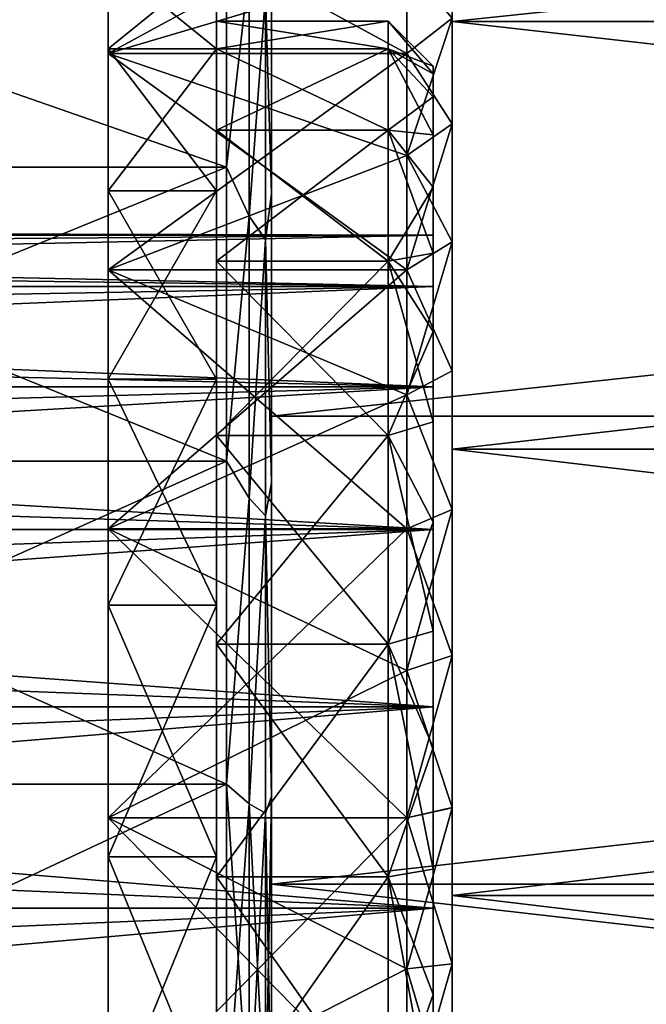
# Model space of a CAD drawing. Units: millimetres. Extents: x -166 to -68, y -34 to 221.
# Drawn here: x -130 to -123, y 1 to 12 of the extents above; entities that cross this region are included whole.
import ezdxf

# ---------------------------------------------------------------- set-up
doc = ezdxf.new("R2010")
doc.units = ezdxf.units.MM
doc.header["$LTSCALE"] = 65.185185
for name, color, linetype in [('100', 7, 'CONTINUOUS'), ('105', 7, 'CONTINUOUS'), ('107', 7, 'CONTINUOUS'), ('1074', 7, 'CONTINUOUS'), ('1075', 7, 'CONTINUOUS'), ('108', 7, 'CONTINUOUS'), ('18', 7, 'CONTINUOUS'), ('33', 7, 'CONTINUOUS'), ('34', 7, 'CONTINUOUS'), ('37', 7, 'CONTINUOUS'), ('38', 7, 'CONTINUOUS'), ('39', 7, 'CONTINUOUS'), ('44', 7, 'CONTINUOUS'), ('47', 7, 'CONTINUOUS'), ('49', 7, 'CONTINUOUS'), ('52', 7, 'CONTINUOUS'), ('71', 7, 'CONTINUOUS'), ('92', 7, 'CONTINUOUS'), ('96', 7, 'CONTINUOUS'), ('99', 7, 'CONTINUOUS')]:
    doc.layers.add(name, color=color, linetype=linetype)

msp = doc.modelspace()

# ---------------------------------------------------------------- linework, layer by layer
at = {"layer": '100', "linetype": 'Continuous'}
for points in [[(-127.61, 12.869, 2.937), (-127.61, 11.893, 5.727), (-127.61, 12.869, -2.937), (-127.61, 12.869, 2.937)], [(-127.61, 12.869, -2.937), (-127.61, 11.893, 5.727), (-127.61, 12.2, 0), (-127.61, 12.869, -2.937)], [(-127.61, 11.893, -5.727), (-127.61, 12.869, -2.937), (-127.61, 11.894, -2.715), (-127.61, 11.893, -5.727)], [(-127.61, 11.894, -2.715), (-127.61, 12.869, -2.937), (-127.61, 12.2, 0), (-127.61, 11.894, -2.715)], [(-127.61, 12.2, 0), (-127.61, 11.893, 5.727), (-127.61, 11.894, 2.715), (-127.61, 12.2, 0)], [(-127.61, 11.894, 2.715), (-127.61, 11.893, 5.727), (-127.61, 10.992, 5.293), (-127.61, 11.894, 2.715)], [(-127.61, 10.992, -5.293), (-127.61, 11.893, -5.727), (-127.61, 11.894, -2.715), (-127.61, 10.992, -5.293)], [(-127.61, 11.893, 5.727), (-127.61, 10.32, 8.23), (-127.61, 10.992, 5.293), (-127.61, 11.893, 5.727)], [(-127.61, 10.32, -8.23), (-127.61, 11.893, -5.727), (-127.61, 10.992, -5.293), (-127.61, 10.32, -8.23)], [(-127.61, 10.992, 5.293), (-127.61, 10.32, 8.23), (-127.61, 9.538, 7.607), (-127.61, 10.992, 5.293)], [(-127.61, 9.538, -7.607), (-127.61, 10.32, -8.23), (-127.61, 10.992, -5.293), (-127.61, 9.538, -7.607)], [(-127.61, 10.32, 8.23), (-127.61, 8.23, 10.32), (-127.61, 9.538, 7.607), (-127.61, 10.32, 8.23)], [(-127.61, 8.23, -10.32), (-127.61, 10.32, -8.23), (-127.61, 9.538, -7.607), (-127.61, 8.23, -10.32)], [(-127.61, 9.538, 7.607), (-127.61, 8.23, 10.32), (-127.61, 7.606, 9.539), (-127.61, 9.538, 7.607)], [(-127.61, 7.606, -9.539), (-127.61, 8.23, -10.32), (-127.61, 9.538, -7.607), (-127.61, 7.606, -9.539)], [(-127.61, 8.23, 10.32), (-127.61, 5.727, 11.893), (-127.61, 7.606, 9.539), (-127.61, 8.23, 10.32)], [(-127.61, 5.727, -11.893), (-127.61, 8.23, -10.32), (-127.61, 7.606, -9.539), (-127.61, 5.727, -11.893)], [(-127.61, 7.606, 9.539), (-127.61, 5.727, 11.893), (-127.61, 5.293, 10.992), (-127.61, 7.606, 9.539)], [(-127.61, 5.293, -10.992), (-127.61, 5.727, -11.893), (-127.61, 7.606, -9.539), (-127.61, 5.293, -10.992)], [(-127.61, 5.727, 11.893), (-127.61, 2.937, 12.869), (-127.61, 5.293, 10.992), (-127.61, 5.727, 11.893)], [(-127.61, 2.937, -12.869), (-127.61, 5.727, -11.893), (-127.61, 5.293, -10.992), (-127.61, 2.937, -12.869)], [(-127.61, 5.293, 10.992), (-127.61, 2.937, 12.869), (-127.61, 2.714, 11.894), (-127.61, 5.293, 10.992)], [(-127.61, 2.715, -11.894), (-127.61, 2.937, -12.869), (-127.61, 5.293, -10.992), (-127.61, 2.715, -11.894)], [(-127.61, 0, -12.2), (-127.61, 0, -13.2), (-127.61, 2.937, -12.869), (-127.61, 0, -12.2)], [(-127.61, 0, -12.2), (-127.61, 2.937, -12.869), (-127.61, 2.715, -11.894), (-127.61, 0, -12.2)], [(-127.61, 2.937, 12.869), (-127.61, 0, 13.2), (-127.61, 2.714, 11.894), (-127.61, 2.937, 12.869)], [(-127.61, 0, 13.2), (-127.61, 0, 12.2), (-127.61, 2.714, 11.894), (-127.61, 0, 13.2)]]:
    msp.add_3dface(points, dxfattribs=at)
at = {"layer": '105', "linetype": 'Continuous'}
for points in [[(-127.61, 11.893, 5.727), (-127.61, 12.869, 2.937), (-128.81, 11.893, 5.727), (-127.61, 11.893, 5.727)], [(-128.81, 11.893, 5.727), (-127.61, 12.869, 2.937), (-128.81, 12.869, 2.937), (-128.81, 11.893, 5.727)], [(-127.61, 12.869, -2.937), (-127.61, 11.893, -5.727), (-128.81, 12.869, -2.937), (-127.61, 12.869, -2.937)], [(-128.81, 12.869, -2.937), (-127.61, 11.893, -5.727), (-128.81, 11.893, -5.727), (-128.81, 12.869, -2.937)], [(-127.61, 10.32, 8.23), (-127.61, 11.893, 5.727), (-128.81, 10.32, 8.23), (-127.61, 10.32, 8.23)], [(-128.81, 10.32, 8.23), (-127.61, 11.893, 5.727), (-128.81, 11.893, 5.727), (-128.81, 10.32, 8.23)], [(-127.61, 11.893, -5.727), (-127.61, 10.32, -8.23), (-128.81, 11.893, -5.727), (-127.61, 11.893, -5.727)], [(-128.81, 11.893, -5.727), (-127.61, 10.32, -8.23), (-128.81, 10.32, -8.23), (-128.81, 11.893, -5.727)], [(-127.61, 8.23, 10.32), (-127.61, 10.32, 8.23), (-128.81, 8.23, 10.32), (-127.61, 8.23, 10.32)], [(-128.81, 8.23, 10.32), (-127.61, 10.32, 8.23), (-128.81, 10.32, 8.23), (-128.81, 8.23, 10.32)], [(-127.61, 10.32, -8.23), (-127.61, 8.23, -10.32), (-128.81, 10.32, -8.23), (-127.61, 10.32, -8.23)], [(-128.81, 10.32, -8.23), (-127.61, 8.23, -10.32), (-128.81, 8.23, -10.32), (-128.81, 10.32, -8.23)], [(-127.61, 5.727, 11.893), (-127.61, 8.23, 10.32), (-128.81, 5.727, 11.893), (-127.61, 5.727, 11.893)], [(-128.81, 5.727, 11.893), (-127.61, 8.23, 10.32), (-128.81, 8.23, 10.32), (-128.81, 5.727, 11.893)], [(-127.61, 8.23, -10.32), (-127.61, 5.727, -11.893), (-128.81, 8.23, -10.32), (-127.61, 8.23, -10.32)], [(-128.81, 8.23, -10.32), (-127.61, 5.727, -11.893), (-128.81, 5.727, -11.893), (-128.81, 8.23, -10.32)], [(-127.61, 2.937, 12.869), (-127.61, 5.727, 11.893), (-128.81, 2.937, 12.869), (-127.61, 2.937, 12.869)], [(-128.81, 2.937, 12.869), (-127.61, 5.727, 11.893), (-128.81, 5.727, 11.893), (-128.81, 2.937, 12.869)], [(-127.61, 5.727, -11.893), (-127.61, 2.937, -12.869), (-128.81, 5.727, -11.893), (-127.61, 5.727, -11.893)], [(-128.81, 5.727, -11.893), (-127.61, 2.937, -12.869), (-128.81, 2.937, -12.869), (-128.81, 5.727, -11.893)], [(-127.61, 2.937, -12.869), (-127.61, 0, -13.2), (-128.81, 2.937, -12.869), (-127.61, 2.937, -12.869)], [(-127.61, 0, -13.2), (-128.81, 0, -13.2), (-128.81, 2.937, -12.869), (-127.61, 0, -13.2)], [(-127.61, 0, 13.2), (-127.61, 2.937, 12.869), (-128.81, 0, 13.2), (-127.61, 0, 13.2)], [(-128.81, 0, 13.2), (-127.61, 2.937, 12.869), (-128.81, 2.937, 12.869), (-128.81, 0, 13.2)]]:
    msp.add_3dface(points, dxfattribs=at)
at = {"layer": '107', "linetype": 'Continuous'}
for points in [[(-128.81, 11.893, 5.727), (-128.81, 12.869, 2.937), (-128.81, 14.766, 3.37), (-128.81, 11.893, 5.727)], [(-128.81, 13.646, 6.571), (-128.81, 11.893, 5.727), (-128.81, 14.766, 3.37), (-128.81, 13.646, 6.571)], [(-128.81, 12.869, -2.937), (-128.81, 11.893, -5.727), (-128.81, 14.766, -3.37), (-128.81, 12.869, -2.937)], [(-128.81, 14.766, -3.37), (-128.81, 11.893, -5.727), (-128.81, 13.646, -6.571), (-128.81, 14.766, -3.37)], [(-128.81, 10.32, 8.23), (-128.81, 11.893, 5.727), (-128.81, 13.646, 6.571), (-128.81, 10.32, 8.23)], [(-128.81, 11.841, 9.443), (-128.81, 10.32, 8.23), (-128.81, 13.646, 6.571), (-128.81, 11.841, 9.443)], [(-128.81, 11.893, -5.727), (-128.81, 10.32, -8.23), (-128.81, 13.646, -6.571), (-128.81, 11.893, -5.727)], [(-128.81, 13.646, -6.571), (-128.81, 10.32, -8.23), (-128.81, 11.841, -9.443), (-128.81, 13.646, -6.571)], [(-128.81, 8.23, 10.32), (-128.81, 10.32, 8.23), (-128.81, 11.841, 9.443), (-128.81, 8.23, 10.32)], [(-128.81, 9.443, 11.841), (-128.81, 8.23, 10.32), (-128.81, 11.841, 9.443), (-128.81, 9.443, 11.841)], [(-128.81, 10.32, -8.23), (-128.81, 8.23, -10.32), (-128.81, 11.841, -9.443), (-128.81, 10.32, -8.23)], [(-128.81, 11.841, -9.443), (-128.81, 8.23, -10.32), (-128.81, 9.443, -11.841), (-128.81, 11.841, -9.443)], [(-128.81, 5.727, 11.893), (-128.81, 8.23, 10.32), (-128.81, 9.443, 11.841), (-128.81, 5.727, 11.893)], [(-128.81, 6.572, 13.646), (-128.81, 5.727, 11.893), (-128.81, 9.443, 11.841), (-128.81, 6.572, 13.646)], [(-128.81, 8.23, -10.32), (-128.81, 5.727, -11.893), (-128.81, 9.443, -11.841), (-128.81, 8.23, -10.32)], [(-128.81, 5.727, -11.893), (-128.81, 2.937, -12.869), (-128.81, 9.443, -11.841), (-128.81, 5.727, -11.893)], [(-128.81, 9.443, -11.841), (-128.81, 2.937, -12.869), (-128.81, 6.572, -13.646), (-128.81, 9.443, -11.841)], [(-128.81, 2.937, -12.869), (-128.81, 0, -13.2), (-128.81, 6.572, -13.646), (-128.81, 2.937, -12.869)], [(-128.81, 6.572, -13.646), (-128.81, 0, -13.2), (-128.81, -6.572, -13.646), (-128.81, 6.572, -13.646)], [(-128.81, 0, 13.2), (-128.81, 2.937, 12.869), (-128.81, 6.572, 13.646), (-128.81, 0, 13.2)], [(-128.81, -6.572, 13.646), (-128.81, 0, 13.2), (-128.81, 6.572, 13.646), (-128.81, -6.572, 13.646)], [(-128.81, 2.937, 12.869), (-128.81, 5.727, 11.893), (-128.81, 6.572, 13.646), (-128.81, 2.937, 12.869)], [(-128.81, 3.37, 14.766), (-128.81, -6.572, 13.646), (-128.81, 6.572, 13.646), (-128.81, 3.37, 14.766)], [(-128.81, 3.37, -14.766), (-128.81, 6.572, -13.646), (-128.81, -3.37, -14.766), (-128.81, 3.37, -14.766)], [(-128.81, -3.37, -14.766), (-128.81, 6.572, -13.646), (-128.81, -6.572, -13.646), (-128.81, -3.37, -14.766)], [(-128.81, -3.37, 14.766), (-128.81, -6.572, 13.646), (-128.81, 3.37, 14.766), (-128.81, -3.37, 14.766)], [(-128.81, 0, 15.145), (-128.81, -3.37, 14.766), (-128.81, 3.37, 14.766), (-128.81, 0, 15.145)], [(-128.81, 0, -15.145), (-128.81, 3.37, -14.766), (-128.81, -3.37, -14.766), (-128.81, 0, -15.145)]]:
    msp.add_3dface(points, dxfattribs=at)
at = {"layer": '1074', "linetype": 'Continuous'}
for points in [[(-125.5, 12.824, -8.058), (-125.5, 13.646, -6.571), (-128.81, 11.841, -9.443), (-125.5, 12.824, -8.058)], [(-125.5, 13.646, -6.571), (-128.81, 13.646, -6.571), (-128.81, 11.841, -9.443), (-125.5, 13.646, -6.571)], [(-125.5, 11.841, -9.443), (-125.5, 12.824, -8.058), (-128.81, 11.841, -9.443), (-125.5, 11.841, -9.443)], [(-125.5, 10.71, -10.709), (-125.5, 11.841, -9.443), (-128.81, 9.443, -11.841), (-125.5, 10.71, -10.709)], [(-125.5, 11.841, -9.443), (-128.81, 11.841, -9.443), (-128.81, 9.443, -11.841), (-125.5, 11.841, -9.443)], [(-125.5, 9.443, -11.841), (-125.5, 10.71, -10.709), (-128.81, 9.443, -11.841), (-125.5, 9.443, -11.841)], [(-125.5, 8.058, -12.824), (-125.5, 9.443, -11.841), (-128.81, 6.572, -13.646), (-125.5, 8.058, -12.824)], [(-125.5, 9.443, -11.841), (-128.81, 9.443, -11.841), (-128.81, 6.572, -13.646), (-125.5, 9.443, -11.841)], [(-125.5, 6.571, -13.646), (-125.5, 8.058, -12.824), (-128.81, 6.572, -13.646), (-125.5, 6.571, -13.646)], [(-125.5, 6.571, -13.646), (-128.81, 6.572, -13.646), (-128.81, 3.37, -14.766), (-125.5, 6.571, -13.646)], [(-125.5, 5.002, -14.296), (-125.5, 6.571, -13.646), (-128.81, 3.37, -14.766), (-125.5, 5.002, -14.296)], [(-125.5, 3.37, -14.766), (-125.5, 5.002, -14.296), (-128.81, 3.37, -14.766), (-125.5, 3.37, -14.766)], [(-125.5, 1.696, -15.05), (-125.5, 3.37, -14.766), (-128.81, 0, -15.145), (-125.5, 1.696, -15.05)], [(-125.5, 3.37, -14.766), (-128.81, 3.37, -14.766), (-128.81, 0, -15.145), (-125.5, 3.37, -14.766)], [(-125.5, 0, -15.146), (-125.5, 1.696, -15.05), (-128.81, 0, -15.145), (-125.5, 0, -15.146)]]:
    msp.add_3dface(points, dxfattribs=at)
at = {"layer": '1075', "linetype": 'Continuous'}
for points in [[(-125.5, 12.824, 8.058), (-125.5, 11.841, 9.443), (-128.81, 13.646, 6.571), (-125.5, 12.824, 8.058)], [(-125.5, 11.841, 9.443), (-128.81, 11.841, 9.443), (-128.81, 13.646, 6.571), (-125.5, 11.841, 9.443)], [(-125.5, 11.841, 9.443), (-125.5, 10.71, 10.709), (-128.81, 11.841, 9.443), (-125.5, 11.841, 9.443)], [(-125.5, 10.71, 10.709), (-125.5, 9.443, 11.841), (-128.81, 11.841, 9.443), (-125.5, 10.71, 10.709)], [(-125.5, 9.443, 11.841), (-128.81, 9.443, 11.841), (-128.81, 11.841, 9.443), (-125.5, 9.443, 11.841)], [(-125.5, 9.443, 11.841), (-125.5, 8.058, 12.824), (-128.81, 9.443, 11.841), (-125.5, 9.443, 11.841)], [(-125.5, 8.058, 12.824), (-125.5, 6.571, 13.646), (-128.81, 9.443, 11.841), (-125.5, 8.058, 12.824)], [(-125.5, 6.571, 13.646), (-128.81, 6.572, 13.646), (-128.81, 9.443, 11.841), (-125.5, 6.571, 13.646)], [(-125.5, 6.571, 13.646), (-125.5, 5.002, 14.296), (-128.81, 6.572, 13.646), (-125.5, 6.571, 13.646)], [(-125.5, 5.002, 14.296), (-125.5, 3.37, 14.766), (-128.81, 6.572, 13.646), (-125.5, 5.002, 14.296)], [(-125.5, 3.37, 14.766), (-128.81, 3.37, 14.766), (-128.81, 6.572, 13.646), (-125.5, 3.37, 14.766)], [(-125.5, 3.37, 14.766), (-125.5, 1.696, 15.05), (-128.81, 3.37, 14.766), (-125.5, 3.37, 14.766)], [(-125.5, 1.696, 15.05), (-125.5, 0, 15.146), (-128.81, 3.37, 14.766), (-125.5, 1.696, 15.05)], [(-125.5, 0, 15.146), (-128.81, 0, 15.145), (-128.81, 3.37, 14.766), (-125.5, 0, 15.146)]]:
    msp.add_3dface(points, dxfattribs=at)
at = {"layer": '108', "linetype": 'Continuous'}
for points in [[(-125.71, 11.894, 2.715), (-125.71, 12.2), (-127.61, 11.894, 2.715), (-125.71, 11.894, 2.715)], [(-125.71, 12.2), (-125.71, 11.894, -2.715), (-127.61, 12.2, 0), (-125.71, 12.2)], [(-125.71, 12.2), (-127.61, 12.2, 0), (-127.61, 11.894, 2.715), (-125.71, 12.2)], [(-125.71, 11.894, -2.715), (-127.61, 11.894, -2.715), (-127.61, 12.2, 0), (-125.71, 11.894, -2.715)], [(-125.71, 10.992, 5.293), (-125.71, 11.894, 2.715), (-127.61, 10.992, 5.293), (-125.71, 10.992, 5.293)], [(-125.71, 11.894, 2.715), (-127.61, 11.894, 2.715), (-127.61, 10.992, 5.293), (-125.71, 11.894, 2.715)], [(-125.71, 11.894, -2.715), (-125.71, 10.992, -5.293), (-127.61, 11.894, -2.715), (-125.71, 11.894, -2.715)], [(-125.71, 10.992, -5.293), (-127.61, 10.992, -5.293), (-127.61, 11.894, -2.715), (-125.71, 10.992, -5.293)], [(-125.71, 9.538, 7.607), (-125.71, 10.992, 5.293), (-127.61, 9.538, 7.607), (-125.71, 9.538, 7.607)], [(-125.71, 10.992, 5.293), (-127.61, 10.992, 5.293), (-127.61, 9.538, 7.607), (-125.71, 10.992, 5.293)], [(-125.71, 10.992, -5.293), (-125.71, 9.538, -7.607), (-127.61, 10.992, -5.293), (-125.71, 10.992, -5.293)], [(-125.71, 9.538, -7.607), (-127.61, 9.538, -7.607), (-127.61, 10.992, -5.293), (-125.71, 9.538, -7.607)], [(-125.71, 7.606, 9.538), (-125.71, 9.538, 7.607), (-127.61, 7.606, 9.539), (-125.71, 7.606, 9.538)], [(-125.71, 9.538, 7.607), (-127.61, 9.538, 7.607), (-127.61, 7.606, 9.539), (-125.71, 9.538, 7.607)], [(-125.71, 9.538, -7.607), (-125.71, 7.606, -9.538), (-127.61, 9.538, -7.607), (-125.71, 9.538, -7.607)], [(-125.71, 7.606, -9.538), (-127.61, 7.606, -9.539), (-127.61, 9.538, -7.607), (-125.71, 7.606, -9.538)], [(-125.71, 5.294, 10.992), (-125.71, 7.606, 9.538), (-127.61, 5.293, 10.992), (-125.71, 5.294, 10.992)], [(-125.71, 7.606, 9.538), (-127.61, 7.606, 9.539), (-127.61, 5.293, 10.992), (-125.71, 7.606, 9.538)], [(-125.71, 7.606, -9.538), (-125.71, 5.294, -10.992), (-127.61, 7.606, -9.539), (-125.71, 7.606, -9.538)], [(-125.71, 5.294, -10.992), (-127.61, 5.293, -10.992), (-127.61, 7.606, -9.539), (-125.71, 5.294, -10.992)], [(-125.71, 2.715, 11.894), (-125.71, 5.294, 10.992), (-127.61, 2.714, 11.894), (-125.71, 2.715, 11.894)], [(-125.71, 5.294, 10.992), (-127.61, 5.293, 10.992), (-127.61, 2.714, 11.894), (-125.71, 5.294, 10.992)], [(-125.71, 5.294, -10.992), (-125.71, 2.715, -11.894), (-127.61, 5.293, -10.992), (-125.71, 5.294, -10.992)], [(-125.71, 2.715, -11.894), (-127.61, 2.715, -11.894), (-127.61, 5.293, -10.992), (-125.71, 2.715, -11.894)], [(-125.71, 0, 12.2), (-125.71, 2.715, 11.894), (-127.61, 0, 12.2), (-125.71, 0, 12.2)], [(-127.61, 0, 12.2), (-125.71, 2.715, 11.894), (-127.61, 2.714, 11.894), (-127.61, 0, 12.2)], [(-125.71, 2.715, -11.894), (-125.71, 0, -12.2), (-127.61, 2.715, -11.894), (-125.71, 2.715, -11.894)], [(-125.71, 0, -12.2), (-127.61, 0, -12.2), (-127.61, 2.715, -11.894), (-125.71, 0, -12.2)]]:
    msp.add_3dface(points, dxfattribs=at)
at = {"layer": '18', "linetype": 'Continuous'}
for points in [[(-81, 7.823, 19.523), (-81, 12.8, 17.81), (-127, 7.823, 19.523), (-81, 7.823, 19.523)], [(-127, 7.823, 19.523), (-81, 12.8, 17.81), (-127, 12.8, 17.81), (-127, 7.823, 19.523)], [(-81, 2.632, 20.391), (-81, 7.823, 19.523), (-127, 2.632, 20.391), (-81, 2.632, 20.391)], [(-127, 2.632, 20.391), (-81, 7.823, 19.523), (-127, 7.823, 19.523), (-127, 2.632, 20.391)], [(-81, -2.632, 20.391), (-81, 2.632, 20.391), (-127, -2.632, 20.391), (-81, -2.632, 20.391)], [(-127, -2.632, 20.391), (-81, 2.632, 20.391), (-127, 2.632, 20.391), (-127, -2.632, 20.391)]]:
    msp.add_3dface(points, dxfattribs=at)
at = {"layer": '33', "linetype": 'Continuous'}
for points in [[(-81, 12.8, -17.81), (-81, 7.823, -19.523), (-127, 7.823, -19.523), (-81, 12.8, -17.81)], [(-127, 12.8, -17.81), (-81, 12.8, -17.81), (-127, 7.823, -19.523), (-127, 12.8, -17.81)], [(-81, 7.823, -19.523), (-81, 2.632, -20.391), (-127, 2.632, -20.391), (-81, 7.823, -19.523)], [(-127, 7.823, -19.523), (-81, 7.823, -19.523), (-127, 2.632, -20.391), (-127, 7.823, -19.523)], [(-81, 2.632, -20.391), (-81, -2.632, -20.391), (-127, 2.632, -20.391), (-81, 2.632, -20.391)], [(-127, 2.632, -20.391), (-81, -2.632, -20.391), (-127, -2.632, -20.391), (-127, 2.632, -20.391)]]:
    msp.add_3dface(points, dxfattribs=at)
at = {"layer": '34', "linetype": 'Continuous'}
for points in [[(-127.5, 13.377, 12.044), (-127.5, 10.58, 14.562), (-127.25, 12.775, 12.775), (-127.5, 13.377, 12.044)], [(-127.5, 10.58, -14.562), (-127.5, 13.377, -12.044), (-127.25, 12.775, -12.775), (-127.5, 10.58, -14.562)], [(-127, 10.287, -15.376), (-127.067, 12.493, -13.304), (-127, 13.094, -13.069), (-127, 10.287, -15.376)], [(-127, 13.094, 13.069), (-127.067, 12.491, 13.305), (-127, 10.287, 15.376), (-127, 13.094, 13.069)], [(-127.25, 12.775, 12.775), (-127.5, 10.58, 14.562), (-127.25, 10.037, 15.022), (-127.25, 12.775, 12.775)], [(-127.25, 10.037, -15.022), (-127.5, 10.58, -14.562), (-127.25, 12.775, -12.775), (-127.25, 10.037, -15.022)], [(-127.25, 10.037, -15.022), (-127.25, 12.775, -12.775), (-127.067, 12.493, -13.304), (-127.25, 10.037, -15.022)], [(-127.25, 12.775, 12.775), (-127.25, 10.037, 15.022), (-127.067, 12.491, 13.305), (-127.25, 12.775, 12.775)], [(-127.067, 9.779, -15.409), (-127.25, 10.037, -15.022), (-127.067, 12.493, -13.304), (-127.067, 9.779, -15.409)], [(-127.067, 12.491, 13.305), (-127.25, 10.037, 15.022), (-127.067, 9.777, 15.41), (-127.067, 12.491, 13.305)], [(-127.067, 9.779, -15.409), (-127.067, 12.493, -13.304), (-127, 10.287, -15.376), (-127.067, 9.779, -15.409)], [(-127.067, 12.491, 13.305), (-127.067, 9.777, 15.41), (-127, 10.287, 15.376), (-127.067, 12.491, 13.305)], [(-127.5, 10.58, 14.562), (-127.5, 7.321, 16.444), (-127.25, 10.037, 15.022), (-127.5, 10.58, 14.562)], [(-127.5, 7.321, -16.444), (-127.5, 10.58, -14.562), (-127.25, 10.037, -15.022), (-127.5, 7.321, -16.444)], [(-127, 7.083, -17.09), (-127.067, 9.779, -15.409), (-127, 10.287, -15.376), (-127, 7.083, -17.09)], [(-127, 10.287, 15.376), (-127.067, 9.777, 15.41), (-127, 7.083, 17.09), (-127, 10.287, 15.376)], [(-127.25, 10.037, 15.022), (-127.5, 7.321, 16.444), (-127.25, 6.914, 16.692), (-127.25, 10.037, 15.022)], [(-127.25, 6.914, -16.692), (-127.5, 7.321, -16.444), (-127.25, 10.037, -15.022), (-127.25, 6.914, -16.692)], [(-127.25, 6.914, -16.692), (-127.25, 10.037, -15.022), (-127.067, 9.779, -15.409), (-127.25, 6.914, -16.692)], [(-127.25, 10.037, 15.022), (-127.25, 6.914, 16.692), (-127.067, 9.777, 15.41), (-127.25, 10.037, 15.022)], [(-127.067, 6.718, -16.968), (-127.25, 6.914, -16.692), (-127.067, 9.779, -15.409), (-127.067, 6.718, -16.968)], [(-127.067, 9.777, 15.41), (-127.25, 6.914, 16.692), (-127.067, 6.717, 16.969), (-127.067, 9.777, 15.41)], [(-127.067, 6.718, -16.968), (-127.067, 9.779, -15.409), (-127, 7.083, -17.09), (-127.067, 6.718, -16.968)], [(-127.067, 9.777, 15.41), (-127.067, 6.717, 16.969), (-127, 7.083, 17.09), (-127.067, 9.777, 15.41)], [(-127.5, 7.321, 16.444), (-127.5, 3.742, 17.607), (-127.25, 6.914, 16.692), (-127.5, 7.321, 16.444)], [(-127.5, 3.742, -17.607), (-127.5, 7.321, -16.444), (-127.25, 6.914, -16.692), (-127.5, 3.742, -17.607)], [(-127, 3.606, -18.145), (-127.067, 6.718, -16.968), (-127, 7.083, -17.09), (-127, 3.606, -18.145)], [(-127, 7.083, 17.09), (-127.067, 6.717, 16.969), (-127, 3.606, 18.145), (-127, 7.083, 17.09)], [(-127.25, 6.914, 16.692), (-127.5, 3.742, 17.607), (-127.25, 3.525, 17.72), (-127.25, 6.914, 16.692)], [(-127.25, 3.525, -17.72), (-127.5, 3.742, -17.607), (-127.25, 6.914, -16.692), (-127.25, 3.525, -17.72)], [(-127.25, 3.525, -17.72), (-127.25, 6.914, -16.692), (-127.067, 6.718, -16.968), (-127.25, 3.525, -17.72)], [(-127.25, 6.914, 16.692), (-127.25, 3.525, 17.72), (-127.067, 6.717, 16.969), (-127.25, 6.914, 16.692)], [(-127.067, 3.42, -17.927), (-127.25, 3.525, -17.72), (-127.067, 6.718, -16.968), (-127.067, 3.42, -17.927)], [(-127.067, 6.717, 16.969), (-127.25, 3.525, 17.72), (-127.067, 3.419, 17.927), (-127.067, 6.717, 16.969)], [(-127.067, 3.42, -17.927), (-127.067, 6.718, -16.968), (-127, 3.606, -18.145), (-127.067, 3.42, -17.927)], [(-127.067, 6.717, 16.969), (-127.067, 3.419, 17.927), (-127, 3.606, 18.145), (-127.067, 6.717, 16.969)], [(-127.5, 3.742, 17.607), (-127.5, 0, 18), (-127.25, 3.525, 17.72), (-127.5, 3.742, 17.607)], [(-127.5, 0, -18), (-127.5, 3.742, -17.607), (-127.25, 0, -18.067), (-127.5, 0, -18)], [(-127.25, 0, -18.067), (-127.5, 3.742, -17.607), (-127.25, 3.525, -17.72), (-127.25, 0, -18.067)], [(-127.067, 3.419, 17.927), (-127.067, 0, 18.25), (-127, 3.606, 18.145), (-127.067, 3.419, 17.927)], [(-127.067, 0, 18.25), (-127, 0, 18.5), (-127, 3.606, 18.145), (-127.067, 0, 18.25)], [(-127, 0, -18.5), (-127.067, 3.42, -17.927), (-127, 3.606, -18.145), (-127, 0, -18.5)], [(-127.25, 3.525, 17.72), (-127.5, 0, 18), (-127.25, 0, 18.067), (-127.25, 3.525, 17.72)], [(-127.25, 0, -18.067), (-127.25, 3.525, -17.72), (-127.067, 0, -18.25), (-127.25, 0, -18.067)], [(-127.067, 0, -18.25), (-127.25, 3.525, -17.72), (-127.067, 3.42, -17.927), (-127.067, 0, -18.25)], [(-127.25, 3.525, 17.72), (-127.25, 0, 18.067), (-127.067, 3.419, 17.927), (-127.25, 3.525, 17.72)], [(-127.25, 0, 18.067), (-127.067, 0, 18.25), (-127.067, 3.419, 17.927), (-127.25, 0, 18.067)], [(-127.067, 0, -18.25), (-127.067, 3.42, -17.927), (-127, 0, -18.5), (-127.067, 0, -18.25)]]:
    msp.add_3dface(points, dxfattribs=at)
at = {"layer": '37', "linetype": 'Continuous'}
for points in [[(-125.5, 11.841, -9.443), (-125, 12.232, -9.755), (-125.5, 12.824, -8.058), (-125.5, 11.841, -9.443)], [(-125, 11.063, -11.063), (-125, 12.232, -9.755), (-125.5, 10.71, -10.709), (-125, 11.063, -11.063)], [(-125.5, 10.71, -10.709), (-125, 12.232, -9.755), (-125.5, 11.841, -9.443), (-125.5, 10.71, -10.709)], [(-125, 9.755, -12.232), (-125, 11.063, -11.063), (-125.5, 9.443, -11.841), (-125, 9.755, -12.232)], [(-125.5, 9.443, -11.841), (-125, 11.063, -11.063), (-125.5, 10.71, -10.709), (-125.5, 9.443, -11.841)], [(-125, 8.324, -13.247), (-125, 9.755, -12.232), (-125.5, 8.058, -12.824), (-125, 8.324, -13.247)], [(-125.5, 8.058, -12.824), (-125, 9.755, -12.232), (-125.5, 9.443, -11.841), (-125.5, 8.058, -12.824)], [(-125, 6.788, -14.096), (-125, 8.324, -13.247), (-125.5, 8.058, -12.824), (-125, 6.788, -14.096)], [(-125.5, 6.571, -13.646), (-125, 6.788, -14.096), (-125.5, 8.058, -12.824), (-125.5, 6.571, -13.646)], [(-125, 5.167, -14.768), (-125, 6.788, -14.096), (-125.5, 5.002, -14.296), (-125, 5.167, -14.768)], [(-125.5, 5.002, -14.296), (-125, 6.788, -14.096), (-125.5, 6.571, -13.646), (-125.5, 5.002, -14.296)], [(-125, 3.481, -15.253), (-125, 5.167, -14.768), (-125.5, 3.37, -14.766), (-125, 3.481, -15.253)], [(-125.5, 3.37, -14.766), (-125, 5.167, -14.768), (-125.5, 5.002, -14.296), (-125.5, 3.37, -14.766)], [(-125, 1.752, -15.547), (-125, 3.481, -15.253), (-125.5, 1.696, -15.05), (-125, 1.752, -15.547)], [(-125.5, 1.696, -15.05), (-125, 3.481, -15.253), (-125.5, 3.37, -14.766), (-125.5, 1.696, -15.05)], [(-125, 0, -15.646), (-125, 1.752, -15.547), (-125.5, 0, -15.146), (-125, 0, -15.646)], [(-125.5, 0, -15.146), (-125, 1.752, -15.547), (-125.5, 1.696, -15.05), (-125.5, 0, -15.146)]]:
    msp.add_3dface(points, dxfattribs=at)
at = {"layer": '38', "linetype": 'Continuous'}
for points in [[(-127, 12.8, 17.81), (-127, 13.094, 13.069), (-127, 10.287, 15.376), (-127, 12.8, 17.81)], [(-127, 7.823, 19.523), (-127, 12.8, 17.81), (-127, 10.287, 15.376), (-127, 7.823, 19.523)], [(-127, 7.823, 19.523), (-127, 10.287, 15.376), (-127, 7.083, 17.09), (-127, 7.823, 19.523)], [(-127, 2.632, 20.391), (-127, 7.823, 19.523), (-127, 3.606, 18.145), (-127, 2.632, 20.391)], [(-127, 7.823, 19.523), (-127, 7.083, 17.09), (-127, 3.606, 18.145), (-127, 7.823, 19.523)], [(-127, 0, 18.5), (-127, 2.632, 20.391), (-127, 3.606, 18.145), (-127, 0, 18.5)], [(-127, -2.632, 20.391), (-127, 2.632, 20.391), (-127, 0, 18.5), (-127, -2.632, 20.391)]]:
    msp.add_3dface(points, dxfattribs=at)
at = {"layer": '39', "linetype": 'Continuous'}
for points in [[(-125, 12.232, -9.755), (-125, 11.063, -11.063), (-125, 16.65, -13.961), (-125, 12.232, -9.755)], [(-125, 11.063, -11.063), (-125, 9.755, -12.232), (-125, 16.65, -13.961), (-125, 11.063, -11.063)], [(-125, 9.755, -12.232), (-125, 8.324, -13.247), (-125, 16.65, -13.961), (-125, 9.755, -12.232)], [(-125, 8.324, -13.247), (-125, 6.788, -14.096), (-125, 16.65, -13.961), (-125, 8.324, -13.247)], [(-125, 16.65, -13.961), (-125, 6.788, -14.096), (-125, 16.638, -14.009), (-125, 16.65, -13.961)], [(-125, 16.65, 13.961), (-125, 16.638, 14.009), (-125, 8.324, 13.247), (-125, 16.65, 13.961)], [(-125, 12.232, 9.755), (-125, 16.65, 13.961), (-125, 11.063, 11.063), (-125, 12.232, 9.755)], [(-125, 11.063, 11.063), (-125, 16.65, 13.961), (-125, 9.755, 12.232), (-125, 11.063, 11.063)], [(-125, 9.755, 12.232), (-125, 16.65, 13.961), (-125, 8.324, 13.247), (-125, 9.755, 12.232)], [(-125, 16.638, -14.009), (-125, 6.788, -14.096), (-125, 16.605, -14.045), (-125, 16.638, -14.009)], [(-125, 16.638, 14.009), (-125, 16.605, 14.045), (-125, 8.324, 13.247), (-125, 16.638, 14.009)], [(-125, 6.788, -14.096), (-125, 5.167, -14.768), (-125, 16.605, -14.045), (-125, 6.788, -14.096)], [(-125, 5.167, -14.768), (-125, 3.481, -15.253), (-125, 16.605, -14.045), (-125, 5.167, -14.768)], [(-125, 3.481, -15.253), (-125, 1.752, -15.547), (-125, 16.605, -14.045), (-125, 3.481, -15.253)], [(-125, 16.605, -14.045), (-125, 1.752, -15.547), (-125, 12.196, -16.437), (-125, 16.605, -14.045)], [(-125, 16.605, 14.045), (-125, 12.196, 16.437), (-125, 6.788, 14.096), (-125, 16.605, 14.045)], [(-125, 8.324, 13.247), (-125, 16.605, 14.045), (-125, 6.788, 14.096), (-125, 8.324, 13.247)], [(-125, 12.196, -16.437), (-125, 1.752, -15.547), (-125, -12.196, -16.437), (-125, 12.196, -16.437)], [(-125, 7.454, -18.069), (-125, 12.196, -16.437), (-125, -7.454, -18.069), (-125, 7.454, -18.069)], [(-125, -7.454, -18.069), (-125, 12.196, -16.437), (-125, -12.196, -16.437), (-125, -7.454, -18.069)], [(-125, 7.454, 18.069), (-125, -12.196, 16.437), (-125, 12.196, 16.437), (-125, 7.454, 18.069)], [(-125, 12.196, 16.437), (-125, -12.196, 16.437), (-125, -1.752, 15.547), (-125, 12.196, 16.437)], [(-125, 6.788, 14.096), (-125, 12.196, 16.437), (-125, 5.168, 14.767), (-125, 6.788, 14.096)], [(-125, 5.168, 14.767), (-125, 12.196, 16.437), (-125, 3.482, 15.253), (-125, 5.168, 14.767)], [(-125, 3.482, 15.253), (-125, 12.196, 16.437), (-125, 1.752, 15.547), (-125, 3.482, 15.253)], [(-125, 1.752, 15.547), (-125, 12.196, 16.437), (-125, 0, 15.645), (-125, 1.752, 15.547)], [(-125, 0, 15.645), (-125, 12.196, 16.437), (-125, -1.752, 15.547), (-125, 0, 15.645)], [(-125, 2.508, -18.896), (-125, 7.454, -18.069), (-125, -2.508, -18.896), (-125, 2.508, -18.896)], [(-125, -2.508, -18.896), (-125, 7.454, -18.069), (-125, -7.454, -18.069), (-125, -2.508, -18.896)], [(-125, -7.454, 18.069), (-125, -12.196, 16.437), (-125, 7.454, 18.069), (-125, -7.454, 18.069)], [(-125, 2.508, 18.896), (-125, -7.454, 18.069), (-125, 7.454, 18.069), (-125, 2.508, 18.896)], [(-125, -2.508, 18.896), (-125, -7.454, 18.069), (-125, 2.508, 18.896), (-125, -2.508, 18.896)], [(-125, 1.752, -15.547), (-125, 0, -15.646), (-125, -12.196, -16.437), (-125, 1.752, -15.547)]]:
    msp.add_3dface(points, dxfattribs=at)
at = {"layer": '44', "linetype": 'Continuous'}
for points in [[(-127, 12.8, -17.81), (-127, 10.287, -15.376), (-127, 13.094, -13.069), (-127, 12.8, -17.81)], [(-127, 12.8, -17.81), (-127, 7.823, -19.523), (-127, 10.287, -15.376), (-127, 12.8, -17.81)], [(-127, 7.823, -19.523), (-127, 7.083, -17.09), (-127, 10.287, -15.376), (-127, 7.823, -19.523)], [(-127, 7.823, -19.523), (-127, 2.632, -20.391), (-127, 7.083, -17.09), (-127, 7.823, -19.523)], [(-127, 2.632, -20.391), (-127, 3.606, -18.145), (-127, 7.083, -17.09), (-127, 2.632, -20.391)], [(-127, 2.632, -20.391), (-127, 0, -18.5), (-127, 3.606, -18.145), (-127, 2.632, -20.391)], [(-127, 2.632, -20.391), (-127, -2.632, -20.391), (-127, 0, -18.5), (-127, 2.632, -20.391)]]:
    msp.add_3dface(points, dxfattribs=at)
at = {"layer": '47', "linetype": 'Continuous'}
for points in [[(-127.5, 10.58, 14.562), (-127.5, 13.377, 12.044), (-135.5, 10.58, 14.562), (-127.5, 10.58, 14.562)], [(-127.5, 13.377, 12.044), (-135.5, 13.376, 12.044), (-135.5, 10.58, 14.562), (-127.5, 13.377, 12.044)], [(-127.5, 13.377, -12.044), (-127.5, 10.58, -14.562), (-135.5, 13.376, -12.044), (-127.5, 13.377, -12.044)], [(-127.5, 10.58, -14.562), (-135.5, 10.58, -14.562), (-135.5, 13.376, -12.044), (-127.5, 10.58, -14.562)], [(-127.5, 7.321, 16.444), (-127.5, 10.58, 14.562), (-135.5, 7.321, 16.444), (-127.5, 7.321, 16.444)], [(-127.5, 10.58, 14.562), (-135.5, 10.58, 14.562), (-135.5, 7.321, 16.444), (-127.5, 10.58, 14.562)], [(-127.5, 10.58, -14.562), (-127.5, 7.321, -16.444), (-135.5, 10.58, -14.562), (-127.5, 10.58, -14.562)], [(-127.5, 7.321, -16.444), (-135.5, 7.321, -16.444), (-135.5, 10.58, -14.562), (-127.5, 7.321, -16.444)], [(-127.5, 3.742, 17.607), (-127.5, 7.321, 16.444), (-135.5, 3.742, 17.607), (-127.5, 3.742, 17.607)], [(-127.5, 7.321, 16.444), (-135.5, 7.321, 16.444), (-135.5, 3.742, 17.607), (-127.5, 7.321, 16.444)], [(-127.5, 7.321, -16.444), (-127.5, 3.742, -17.607), (-135.5, 7.321, -16.444), (-127.5, 7.321, -16.444)], [(-127.5, 3.742, -17.607), (-135.5, 3.742, -17.607), (-135.5, 7.321, -16.444), (-127.5, 3.742, -17.607)], [(-127.5, 0, 18), (-127.5, 3.742, 17.607), (-135.5, 0, 18), (-127.5, 0, 18)], [(-135.5, 0, 18), (-127.5, 3.742, 17.607), (-135.5, 3.742, 17.607), (-135.5, 0, 18)], [(-127.5, 3.742, -17.607), (-127.5, 0, -18), (-135.5, 3.742, -17.607), (-127.5, 3.742, -17.607)], [(-127.5, 0, -18), (-135.5, 0, -18), (-135.5, 3.742, -17.607), (-127.5, 0, -18)]]:
    msp.add_3dface(points, dxfattribs=at)
at = {"layer": '49', "linetype": 'Continuous'}
for points in [[(-125.5, 12.824, 8.058), (-125, 12.232, 9.755), (-125.5, 11.841, 9.443), (-125.5, 12.824, 8.058)], [(-125, 12.232, 9.755), (-125, 11.063, 11.063), (-125.5, 11.841, 9.443), (-125, 12.232, 9.755)], [(-125.5, 11.841, 9.443), (-125, 11.063, 11.063), (-125.5, 10.71, 10.709), (-125.5, 11.841, 9.443)], [(-125, 11.063, 11.063), (-125, 9.755, 12.232), (-125.5, 10.71, 10.709), (-125, 11.063, 11.063)], [(-125.5, 10.71, 10.709), (-125, 9.755, 12.232), (-125.5, 9.443, 11.841), (-125.5, 10.71, 10.709)], [(-125, 9.755, 12.232), (-125, 8.324, 13.247), (-125.5, 9.443, 11.841), (-125, 9.755, 12.232)], [(-125.5, 9.443, 11.841), (-125, 8.324, 13.247), (-125.5, 8.058, 12.824), (-125.5, 9.443, 11.841)], [(-125, 8.324, 13.247), (-125, 6.788, 14.096), (-125.5, 8.058, 12.824), (-125, 8.324, 13.247)], [(-125.5, 8.058, 12.824), (-125, 6.788, 14.096), (-125.5, 6.571, 13.646), (-125.5, 8.058, 12.824)], [(-125, 6.788, 14.096), (-125, 5.168, 14.767), (-125.5, 6.571, 13.646), (-125, 6.788, 14.096)], [(-125.5, 6.571, 13.646), (-125, 5.168, 14.767), (-125.5, 5.002, 14.296), (-125.5, 6.571, 13.646)], [(-125, 5.168, 14.767), (-125, 3.482, 15.253), (-125.5, 5.002, 14.296), (-125, 5.168, 14.767)], [(-125.5, 5.002, 14.296), (-125, 3.482, 15.253), (-125.5, 3.37, 14.766), (-125.5, 5.002, 14.296)], [(-125, 3.482, 15.253), (-125, 1.752, 15.547), (-125.5, 3.37, 14.766), (-125, 3.482, 15.253)], [(-125.5, 3.37, 14.766), (-125, 1.752, 15.547), (-125.5, 1.696, 15.05), (-125.5, 3.37, 14.766)], [(-125, 1.752, 15.547), (-125, 0, 15.645), (-125.5, 1.696, 15.05), (-125, 1.752, 15.547)], [(-125.5, 1.696, 15.05), (-125, 0, 15.645), (-125.5, 0, 15.146), (-125.5, 1.696, 15.05)]]:
    msp.add_3dface(points, dxfattribs=at)
at = {"layer": '52', "linetype": 'Continuous'}
for points in [[(-83, 16.605, 14.045), (-83, 12.196, 16.437), (-125, 16.605, 14.045), (-83, 16.605, 14.045)], [(-125, 16.605, 14.045), (-83, 12.196, 16.437), (-125, 12.196, 16.437), (-125, 16.605, 14.045)], [(-83, 12.196, 16.437), (-83, 7.454, 18.069), (-125, 12.196, 16.437), (-83, 12.196, 16.437)], [(-83, 7.454, 18.069), (-125, 7.454, 18.069), (-125, 12.196, 16.437), (-83, 7.454, 18.069)], [(-83, 7.454, 18.069), (-83, 2.508, 18.896), (-125, 7.454, 18.069), (-83, 7.454, 18.069)], [(-83, 2.508, 18.896), (-125, 2.508, 18.896), (-125, 7.454, 18.069), (-83, 2.508, 18.896)], [(-83, 2.508, 18.896), (-83, -2.508, 18.896), (-125, 2.508, 18.896), (-83, 2.508, 18.896)], [(-83, -2.508, 18.896), (-125, -2.508, 18.896), (-125, 2.508, 18.896), (-83, -2.508, 18.896)]]:
    msp.add_3dface(points, dxfattribs=at)
at = {"layer": '71', "linetype": 'Continuous'}
for points in [[(-83, 12.196, -16.437), (-83, 16.605, -14.045), (-125, 12.196, -16.437), (-83, 12.196, -16.437)], [(-83, 16.605, -14.045), (-125, 16.605, -14.045), (-125, 12.196, -16.437), (-83, 16.605, -14.045)], [(-83, 7.454, -18.069), (-83, 12.196, -16.437), (-125, 7.454, -18.069), (-83, 7.454, -18.069)], [(-83, 12.196, -16.437), (-125, 12.196, -16.437), (-125, 7.454, -18.069), (-83, 12.196, -16.437)], [(-83, 2.508, -18.896), (-83, 7.454, -18.069), (-125, 2.508, -18.896), (-83, 2.508, -18.896)], [(-83, 7.454, -18.069), (-125, 7.454, -18.069), (-125, 2.508, -18.896), (-83, 7.454, -18.069)], [(-83, -2.508, -18.896), (-83, 2.508, -18.896), (-125, -2.508, -18.896), (-83, -2.508, -18.896)], [(-83, 2.508, -18.896), (-125, 2.508, -18.896), (-125, -2.508, -18.896), (-83, 2.508, -18.896)]]:
    msp.add_3dface(points, dxfattribs=at)
at = {"layer": '92', "linetype": 'Continuous'}
for points in [[(-125.21, 11.7, 0), (-125.21, 11.615, 1.41), (-125.21, 11.615, -1.41), (-125.21, 11.7, 0)], [(-125.21, 11.615, 1.41), (-125.21, 11.36, 2.8), (-125.21, 11.615, -1.41), (-125.21, 11.615, 1.41)], [(-125.21, 11.615, -1.41), (-125.21, 11.36, 2.8), (-125.21, 11.36, -2.8), (-125.21, 11.615, -1.41)], [(-125.21, 11.36, 2.8), (-125.21, 10.94, 4.149), (-125.21, 10.94, -4.149), (-125.21, 11.36, 2.8)], [(-125.21, 11.36, -2.8), (-125.21, 11.36, 2.8), (-125.21, 10.94, -4.149), (-125.21, 11.36, -2.8)], [(-125.21, 10.94, 4.149), (-125.21, 10.36, 5.437), (-125.21, 10.36, -5.437), (-125.21, 10.94, 4.149)], [(-125.21, 10.94, -4.149), (-125.21, 10.94, 4.149), (-125.21, 10.36, -5.437), (-125.21, 10.94, -4.149)], [(-125.21, 10.36, 5.437), (-125.21, 9.629, 6.646), (-125.21, 9.828, 1.193), (-125.21, 10.36, 5.437)], [(-125.21, 10.36, -5.437), (-125.21, 10.36, 5.437), (-125.21, 9.828, 1.193), (-125.21, 10.36, -5.437)], [(-125.21, 9.629, -6.646), (-125.21, 10.36, -5.437), (-125.21, 9.828, -1.193), (-125.21, 9.629, -6.646)], [(-125.21, 9.828, -1.193), (-125.21, 10.36, -5.437), (-125.21, 9.828, 1.193), (-125.21, 9.828, -1.193)], [(-125.21, 9.828, 1.193), (-125.21, 9.629, 6.646), (-125.21, 9.257, 3.51), (-125.21, 9.828, 1.193)], [(-125.21, 9.257, -3.51), (-125.21, 9.629, -6.646), (-125.21, 9.828, -1.193), (-125.21, 9.257, -3.51)], [(-125.21, 9.629, 6.646), (-125.21, 8.758, 7.758), (-125.21, 9.257, 3.51), (-125.21, 9.629, 6.646)], [(-125.21, 8.758, -7.758), (-125.21, 9.629, -6.646), (-125.21, 9.257, -3.51), (-125.21, 8.758, -7.758)], [(-125.21, 9.257, 3.51), (-125.21, 8.758, 7.758), (-125.21, 8.148, 5.624), (-125.21, 9.257, 3.51)], [(-125.21, 8.148, -5.624), (-125.21, 8.758, -7.758), (-125.21, 9.257, -3.51), (-125.21, 8.148, -5.624)], [(-125.21, 8.758, 7.758), (-125.21, 7.759, 8.757), (-125.21, 8.148, 5.624), (-125.21, 8.758, 7.758)], [(-125.21, 7.759, -8.757), (-125.21, 8.758, -7.758), (-125.21, 8.148, -5.624), (-125.21, 7.759, -8.757)], [(-125.21, 7.759, 8.757), (-125.21, 6.646, 9.629), (-125.21, 8.148, 5.624), (-125.21, 7.759, 8.757)], [(-125.21, 8.148, 5.624), (-125.21, 6.646, 9.629), (-125.21, 6.565, 7.41), (-125.21, 8.148, 5.624)], [(-125.21, 6.565, -7.41), (-125.21, 7.759, -8.757), (-125.21, 8.148, -5.624), (-125.21, 6.565, -7.41)], [(-125.21, 6.646, -9.629), (-125.21, 7.759, -8.757), (-125.21, 6.565, -7.41), (-125.21, 6.646, -9.629)], [(-125.21, 6.646, 9.629), (-125.21, 5.437, 10.36), (-125.21, 6.565, 7.41), (-125.21, 6.646, 9.629)], [(-125.21, 5.437, -10.36), (-125.21, 6.646, -9.629), (-125.21, 6.565, -7.41), (-125.21, 5.437, -10.36)], [(-125.21, 6.565, 7.41), (-125.21, 5.437, 10.36), (-125.21, 4.601, 8.766), (-125.21, 6.565, 7.41)], [(-125.21, 4.601, -8.766), (-125.21, 5.437, -10.36), (-125.21, 6.565, -7.41), (-125.21, 4.601, -8.766)], [(-125.21, 5.437, 10.36), (-125.21, 4.149, 10.94), (-125.21, 4.601, 8.766), (-125.21, 5.437, 10.36)], [(-125.21, 4.149, -10.94), (-125.21, 5.437, -10.36), (-125.21, 4.601, -8.766), (-125.21, 4.149, -10.94)], [(-125.21, 4.149, 10.94), (-125.21, 2.8, 11.36), (-125.21, 4.601, 8.766), (-125.21, 4.149, 10.94)], [(-125.21, 4.601, 8.766), (-125.21, 2.8, 11.36), (-125.21, 2.369, 9.612), (-125.21, 4.601, 8.766)], [(-125.21, 2.369, -9.612), (-125.21, 4.149, -10.94), (-125.21, 4.601, -8.766), (-125.21, 2.369, -9.612)], [(-125.21, 2.8, -11.36), (-125.21, 4.149, -10.94), (-125.21, 2.369, -9.612), (-125.21, 2.8, -11.36)], [(-125.21, 2.8, 11.36), (-125.21, 1.41, 11.615), (-125.21, 2.369, 9.612), (-125.21, 2.8, 11.36)], [(-125.21, 1.41, -11.615), (-125.21, 2.8, -11.36), (-125.21, 2.369, -9.612), (-125.21, 1.41, -11.615)], [(-125.21, 1.41, 11.615), (-125.21, 0, 11.7), (-125.21, 2.369, 9.612), (-125.21, 1.41, 11.615)], [(-125.21, 2.369, 9.612), (-125.21, 0, 11.7), (-125.21, 0, 9.9), (-125.21, 2.369, 9.612)], [(-125.21, 0, -9.9), (-125.21, 1.41, -11.615), (-125.21, 2.369, -9.612), (-125.21, 0, -9.9)], [(-125.21, 0, -11.7), (-125.21, 1.41, -11.615), (-125.21, 0, -9.9), (-125.21, 0, -11.7)]]:
    msp.add_3dface(points, dxfattribs=at)
at = {"layer": '96', "linetype": 'Continuous'}
for points in [[(-125.21, 11.7, 0), (-125.21, 11.615, -1.41), (-125.71, 12.2), (-125.21, 11.7, 0)], [(-125.71, 11.894, 2.715), (-125.21, 11.7, 0), (-125.71, 12.2), (-125.71, 11.894, 2.715)], [(-125.71, 12.2), (-125.21, 11.615, -1.41), (-125.71, 11.894, -2.715), (-125.71, 12.2)], [(-125.21, 11.36, 2.8), (-125.21, 11.615, 1.41), (-125.71, 11.894, 2.715), (-125.21, 11.36, 2.8)], [(-125.71, 10.992, 5.293), (-125.21, 11.36, 2.8), (-125.71, 11.894, 2.715), (-125.71, 10.992, 5.293)], [(-125.21, 11.615, 1.41), (-125.21, 11.7, 0), (-125.71, 11.894, 2.715), (-125.21, 11.615, 1.41)], [(-125.21, 11.615, -1.41), (-125.21, 11.36, -2.8), (-125.71, 11.894, -2.715), (-125.21, 11.615, -1.41)], [(-125.21, 11.36, -2.8), (-125.21, 10.94, -4.149), (-125.71, 11.894, -2.715), (-125.21, 11.36, -2.8)], [(-125.71, 11.894, -2.715), (-125.21, 10.94, -4.149), (-125.71, 10.992, -5.293), (-125.71, 11.894, -2.715)], [(-125.21, 10.94, 4.149), (-125.21, 11.36, 2.8), (-125.71, 10.992, 5.293), (-125.21, 10.94, 4.149)], [(-125.21, 10.36, 5.437), (-125.21, 10.94, 4.149), (-125.71, 10.992, 5.293), (-125.21, 10.36, 5.437)], [(-125.71, 9.538, 7.607), (-125.21, 10.36, 5.437), (-125.71, 10.992, 5.293), (-125.71, 9.538, 7.607)], [(-125.21, 10.94, -4.149), (-125.21, 10.36, -5.437), (-125.71, 10.992, -5.293), (-125.21, 10.94, -4.149)], [(-125.21, 10.36, -5.437), (-125.21, 9.629, -6.646), (-125.71, 10.992, -5.293), (-125.21, 10.36, -5.437)], [(-125.71, 10.992, -5.293), (-125.21, 9.629, -6.646), (-125.71, 9.538, -7.607), (-125.71, 10.992, -5.293)], [(-125.21, 9.629, 6.646), (-125.21, 10.36, 5.437), (-125.71, 9.538, 7.607), (-125.21, 9.629, 6.646)], [(-125.21, 8.758, 7.758), (-125.21, 9.629, 6.646), (-125.71, 9.538, 7.607), (-125.21, 8.758, 7.758)], [(-125.21, 9.629, -6.646), (-125.21, 8.758, -7.758), (-125.71, 9.538, -7.607), (-125.21, 9.629, -6.646)], [(-125.71, 7.606, 9.538), (-125.21, 8.758, 7.758), (-125.71, 9.538, 7.607), (-125.71, 7.606, 9.538)], [(-125.21, 8.758, -7.758), (-125.21, 7.759, -8.757), (-125.71, 9.538, -7.607), (-125.21, 8.758, -7.758)], [(-125.71, 9.538, -7.607), (-125.21, 7.759, -8.757), (-125.71, 7.606, -9.538), (-125.71, 9.538, -7.607)], [(-125.21, 7.759, 8.757), (-125.21, 8.758, 7.758), (-125.71, 7.606, 9.538), (-125.21, 7.759, 8.757)], [(-125.21, 6.646, 9.629), (-125.21, 7.759, 8.757), (-125.71, 7.606, 9.538), (-125.21, 6.646, 9.629)], [(-125.21, 7.759, -8.757), (-125.21, 6.646, -9.629), (-125.71, 7.606, -9.538), (-125.21, 7.759, -8.757)], [(-125.71, 5.294, 10.992), (-125.21, 6.646, 9.629), (-125.71, 7.606, 9.538), (-125.71, 5.294, 10.992)], [(-125.21, 6.646, -9.629), (-125.21, 5.437, -10.36), (-125.71, 7.606, -9.538), (-125.21, 6.646, -9.629)], [(-125.71, 7.606, -9.538), (-125.21, 5.437, -10.36), (-125.71, 5.294, -10.992), (-125.71, 7.606, -9.538)], [(-125.21, 5.437, 10.36), (-125.21, 6.646, 9.629), (-125.71, 5.294, 10.992), (-125.21, 5.437, 10.36)], [(-125.21, 4.149, 10.94), (-125.21, 5.437, 10.36), (-125.71, 5.294, 10.992), (-125.21, 4.149, 10.94)], [(-125.21, 5.437, -10.36), (-125.21, 4.149, -10.94), (-125.71, 5.294, -10.992), (-125.21, 5.437, -10.36)], [(-125.71, 2.715, 11.894), (-125.21, 4.149, 10.94), (-125.71, 5.294, 10.992), (-125.71, 2.715, 11.894)], [(-125.21, 4.149, -10.94), (-125.21, 2.8, -11.36), (-125.71, 5.294, -10.992), (-125.21, 4.149, -10.94)], [(-125.71, 5.294, -10.992), (-125.21, 2.8, -11.36), (-125.71, 2.715, -11.894), (-125.71, 5.294, -10.992)], [(-125.21, 2.8, 11.36), (-125.21, 4.149, 10.94), (-125.71, 2.715, 11.894), (-125.21, 2.8, 11.36)], [(-125.21, 1.41, 11.615), (-125.21, 2.8, 11.36), (-125.71, 2.715, 11.894), (-125.21, 1.41, 11.615)], [(-125.21, 2.8, -11.36), (-125.21, 1.41, -11.615), (-125.71, 2.715, -11.894), (-125.21, 2.8, -11.36)], [(-125.21, 1.41, -11.615), (-125.21, 0, -11.7), (-125.71, 2.715, -11.894), (-125.21, 1.41, -11.615)], [(-125.71, 2.715, -11.894), (-125.21, 0, -11.7), (-125.71, 0, -12.2), (-125.71, 2.715, -11.894)], [(-125.71, 0, 12.2), (-125.21, 1.41, 11.615), (-125.71, 2.715, 11.894), (-125.71, 0, 12.2)], [(-125.21, 0, 11.7), (-125.21, 1.41, 11.615), (-125.71, 0, 12.2), (-125.21, 0, 11.7)]]:
    msp.add_3dface(points, dxfattribs=at)
at = {"layer": '99', "linetype": 'Continuous'}
for points in [[(-152.11, 9.828, 1.193), (-152.11, 9.9), (-125.21, 9.828, 1.193), (-152.11, 9.828, 1.193)], [(-152.11, 9.9), (-152.11, 9.828, -1.193), (-125.21, 9.828, 1.193), (-152.11, 9.9)], [(-152.11, 9.612, 2.369), (-152.11, 9.828, 1.193), (-125.21, 9.257, 3.51), (-152.11, 9.612, 2.369)], [(-152.11, 9.828, 1.193), (-125.21, 9.828, 1.193), (-125.21, 9.257, 3.51), (-152.11, 9.828, 1.193)], [(-152.11, 9.828, -1.193), (-152.11, 9.612, -2.369), (-125.21, 9.828, -1.193), (-152.11, 9.828, -1.193)], [(-152.11, 9.828, -1.193), (-125.21, 9.828, -1.193), (-125.21, 9.828, 1.193), (-152.11, 9.828, -1.193)], [(-152.11, 9.612, -2.369), (-152.11, 9.257, -3.511), (-125.21, 9.828, -1.193), (-152.11, 9.612, -2.369)], [(-152.11, 9.257, -3.511), (-125.21, 9.257, -3.51), (-125.21, 9.828, -1.193), (-152.11, 9.257, -3.511)], [(-152.11, 9.257, 3.511), (-152.11, 9.612, 2.369), (-125.21, 9.257, 3.51), (-152.11, 9.257, 3.511)], [(-152.11, 8.766, 4.601), (-152.11, 9.257, 3.511), (-125.21, 8.148, 5.624), (-152.11, 8.766, 4.601)], [(-152.11, 9.257, 3.511), (-125.21, 9.257, 3.51), (-125.21, 8.148, 5.624), (-152.11, 9.257, 3.511)], [(-152.11, 9.257, -3.511), (-152.11, 8.766, -4.601), (-125.21, 9.257, -3.51), (-152.11, 9.257, -3.511)], [(-152.11, 8.766, -4.601), (-152.11, 8.147, -5.624), (-125.21, 9.257, -3.51), (-152.11, 8.766, -4.601)], [(-152.11, 8.147, -5.624), (-125.21, 8.148, -5.624), (-125.21, 9.257, -3.51), (-152.11, 8.147, -5.624)], [(-152.11, 8.147, 5.624), (-152.11, 8.766, 4.601), (-125.21, 8.148, 5.624), (-152.11, 8.147, 5.624)], [(-152.11, 8.147, 5.624), (-125.21, 8.148, 5.624), (-125.21, 6.565, 7.41), (-152.11, 8.147, 5.624)], [(-152.11, 8.147, -5.624), (-152.11, 7.41, -6.565), (-125.21, 8.148, -5.624), (-152.11, 8.147, -5.624)], [(-152.11, 7.41, -6.565), (-152.11, 6.565, -7.41), (-125.21, 8.148, -5.624), (-152.11, 7.41, -6.565)], [(-152.11, 6.565, -7.41), (-125.21, 6.565, -7.41), (-125.21, 8.148, -5.624), (-152.11, 6.565, -7.41)], [(-152.11, 7.41, 6.565), (-152.11, 8.147, 5.624), (-125.21, 6.565, 7.41), (-152.11, 7.41, 6.565)], [(-152.11, 6.565, 7.41), (-152.11, 7.41, 6.565), (-125.21, 6.565, 7.41), (-152.11, 6.565, 7.41)], [(-152.11, 5.624, 8.148), (-152.11, 6.565, 7.41), (-125.21, 4.601, 8.766), (-152.11, 5.624, 8.148)], [(-152.11, 6.565, 7.41), (-125.21, 6.565, 7.41), (-125.21, 4.601, 8.766), (-152.11, 6.565, 7.41)], [(-152.11, 6.565, -7.41), (-152.11, 5.624, -8.148), (-125.21, 6.565, -7.41), (-152.11, 6.565, -7.41)], [(-152.11, 5.624, -8.148), (-152.11, 4.601, -8.766), (-125.21, 6.565, -7.41), (-152.11, 5.624, -8.148)], [(-152.11, 4.601, -8.766), (-125.21, 4.601, -8.766), (-125.21, 6.565, -7.41), (-152.11, 4.601, -8.766)], [(-152.11, 4.601, 8.766), (-152.11, 5.624, 8.148), (-125.21, 4.601, 8.766), (-152.11, 4.601, 8.766)], [(-152.11, 3.511, 9.257), (-152.11, 4.601, 8.766), (-125.21, 2.369, 9.612), (-152.11, 3.511, 9.257)], [(-152.11, 4.601, 8.766), (-125.21, 4.601, 8.766), (-125.21, 2.369, 9.612), (-152.11, 4.601, 8.766)], [(-152.11, 4.601, -8.766), (-152.11, 3.511, -9.257), (-125.21, 4.601, -8.766), (-152.11, 4.601, -8.766)], [(-152.11, 3.511, -9.257), (-152.11, 2.369, -9.612), (-125.21, 4.601, -8.766), (-152.11, 3.511, -9.257)], [(-152.11, 2.369, -9.612), (-125.21, 2.369, -9.612), (-125.21, 4.601, -8.766), (-152.11, 2.369, -9.612)], [(-152.11, 2.369, 9.612), (-152.11, 3.511, 9.257), (-125.21, 2.369, 9.612), (-152.11, 2.369, 9.612)], [(-152.11, 1.193, 9.828), (-152.11, 2.369, 9.612), (-125.21, 0, 9.9), (-152.11, 1.193, 9.828)], [(-152.11, 2.369, 9.612), (-125.21, 2.369, 9.612), (-125.21, 0, 9.9), (-152.11, 2.369, 9.612)], [(-152.11, 2.369, -9.612), (-152.11, 1.193, -9.828), (-125.21, 2.369, -9.612), (-152.11, 2.369, -9.612)], [(-152.11, 1.193, -9.828), (-152.11, 0, -9.9), (-125.21, 2.369, -9.612), (-152.11, 1.193, -9.828)], [(-152.11, 0, -9.9), (-125.21, 0, -9.9), (-125.21, 2.369, -9.612), (-152.11, 0, -9.9)]]:
    msp.add_3dface(points, dxfattribs=at)

doc.saveas('drawing.dxf')
